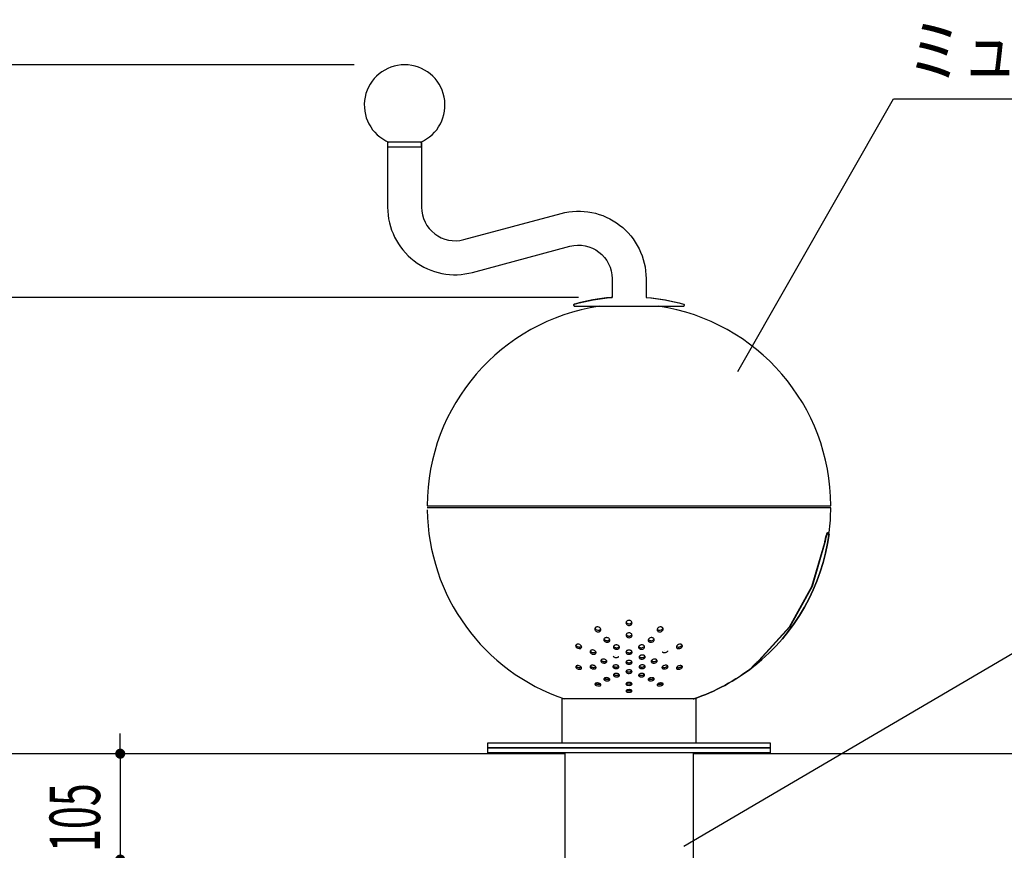
# Model space of a CAD drawing. Extents: x 0 to 10294, y 0 to 5940.
# Drawn here: x 1117 to 2093, y 1916 to 2740 of the extents above; entities that cross this region are included whole.
import ezdxf
from ezdxf.enums import TextEntityAlignment as Align

# ---------------------------------------------------------------- set-up
doc = ezdxf.new("R2010")
doc.units = 0
doc.header["$LTSCALE"] = 10
doc.layers.get('0').update_dxf_attribs({"linetype": 'CONTINUOUS'})
doc.layers.get('DEFPOINTS').update_dxf_attribs({"color": 252, "linetype": 'CONTINUOUS'})
for name, color, linetype in [('D-BGD', 7, 'CONTINUOUS'), ('D-BGD-DIM', 7, 'CONTINUOUS'), ('D-STR', 1, 'CONTINUOUS'), ('D-STR-DIM', 7, 'CONTINUOUS'), ('D-STR-HTXT', 7, 'CONTINUOUS')]:
    doc.layers.add(name, color=color, linetype=linetype)
doc.styles.add('STYLE_0', font='romans.shx', dxfattribs={"width": 0.6, "bigfont": 'bigfont.shx'})
doc.styles.add('STYLE_2_5', font='romans.shx', dxfattribs={"width": 0.8, "height": 2.5, "bigfont": 'bigfont.shx'})
doc.dimstyles.new('S-20', dxfattribs={"dimscale": 20, "dimtxt": 2.5, "dimasz": 0.5, "dimexe": 0, "dimexo": 2.5, "dimgap": 1, "dimtad": 1, "dimblk": 'DOT', "dimcen": 0, "dimclrd": 256, "dimclre": 256, "dimclrt": 256, "dimazin": 3, "dimtfac": 0.05, "dimtix": 1, "dimtmove": 0, "dimatfit": 3})
doc.dimstyles.new('S-20-_XXX_', dxfattribs={"dimscale": 20, "dimtxt": 2.5, "dimasz": 0.5, "dimexe": 0, "dimexo": 2.5, "dimgap": 0, "dimtad": 1, "dimrnd": 10, "dimblk": 'DOT', "dimcen": 0, "dimclrd": 256, "dimclre": 256, "dimclrt": 256, "dimazin": 3, "dimtfac": 0.05, "dimtix": 1, "dimtmove": 0, "dimatfit": 3})

# ---------------------------------------------------------------- blocks, each defined once
blk = doc.blocks.new('_DOT')
at = {"color": 0, "linetype": 'BYBLOCK'}
blk.add_line((-0.5, 0), (-1, 0), dxfattribs=at)
at = {"color": 0, "linetype": 'BYBLOCK', "const_width": 0.5}
blk.add_lwpolyline([(-0.25, 0, 1), (0.25, 0, 1)], format="xyb", close=True, dxfattribs=at)
blk = doc.blocks.new('*D10')
at = {"layer": 'D-BGD-DIM'}
for p, q in [((1216.32, 2022.19), (1216.32, 2032.19)), ((1216.32, 2012.19), (1216.32, 1907.19)), ((1370.81, 1907.19), (1216.32, 1907.19)), ((1216.32, 1897.19), (1216.32, 1887.19))]:
    blk.add_line(p, q, dxfattribs=at)
at = {"layer": 'DEFPOINTS', "color": 0}
for p in [(1657.31, 2012.19), (1216.32, 1907.19), (1420.81, 1907.19)]:
    blk.add_point(p, dxfattribs=at)
at = {"layer": 'D-BGD-DIM', "xscale": 10, "yscale": 10, "zscale": 10}
for p, rotation in [((1216.32, 2012.19), 270), ((1216.32, 1907.19), 90)]:
    blk.add_blockref('_DOT', p, dxfattribs=dict(at, rotation=rotation))
at = {"layer": 'D-BGD-DIM', "style": 'STYLE_0', "width": 0.6}
blk.add_text('105', height=50, rotation=90, dxfattribs=at).set_placement((1196.32, 1914.69))
blk = doc.blocks.new('*D14')
at = {"layer": 'D-STR-DIM'}
for p, q in [((1670.81, 2464.66), (996.85, 2464.66)), ((996.85, 2022.19), (996.85, 2454.66))]:
    blk.add_line(p, q, dxfattribs=at)
at = {"layer": 'DEFPOINTS', "color": 0}
for p in [(996.85, 2464.66), (1720.81, 2464.66), (1657.31, 2012.19)]:
    blk.add_point(p, dxfattribs=at)
at = {"layer": 'D-STR-DIM', "xscale": 10, "yscale": 10, "zscale": 10}
for p, rotation in [((996.85, 2464.66), 90), ((996.85, 2012.19), 270)]:
    blk.add_blockref('_DOT', p, dxfattribs=dict(at, rotation=rotation))
at = {"layer": 'D-STR-DIM', "style": 'STYLE_0', "width": 0.6}
blk.add_text('(450)', height=50, rotation=90, dxfattribs=at).set_placement((975.42, 2175.57))
blk = doc.blocks.new('*D15')
at = {"layer": 'D-STR-DIM'}
for p, q in [((1448.34, 2695.29), (886.85, 2695.29)), ((886.85, 2022.19), (886.85, 2685.29))]:
    blk.add_line(p, q, dxfattribs=at)
at = {"layer": 'DEFPOINTS', "color": 0}
for p in [(886.85, 2695.29), (1498.34, 2695.29), (1657.31, 2012.19)]:
    blk.add_point(p, dxfattribs=at)
at = {"layer": 'D-STR-DIM', "xscale": 10, "yscale": 10, "zscale": 10}
for p, rotation in [((886.85, 2695.29), 90), ((886.85, 2012.19), 270)]:
    blk.add_blockref('_DOT', p, dxfattribs=dict(at, rotation=rotation))
at = {"layer": 'D-STR-DIM', "style": 'STYLE_0', "width": 0.6}
blk.add_text('(680)', height=50, rotation=90, dxfattribs=at).set_placement((865.42, 2290.88))

msp = doc.modelspace()

# ---------------------------------------------------------------- linework, layer by layer
at = {"layer": 'D-BGD', "extrusion": (0, 1, -2.22045e-16)}
for p, q in [((1657.3145, 2012.1886), (613.3781, 2012.1886)), ((2827.1215, 2012.1886), (1784.3145, 2012.1886))]:
    msp.add_line(p, q, dxfattribs=at)
at = {"layer": 'D-STR'}
for p, q in [((1682.142, 2066.4886), (1682.0475, 2066.5415)), ((1695.8802, 2066.5415), (1695.941, 2066.4886)), ((1784.3606, 2066.4886), (1784.5158, 2066.5415)), ((1657.3145, 2012.9886), (1657.3145, 1327.1886)), ((1784.3145, 2012.9886), (1784.3145, 1327.1886))]:
    msp.add_line(p, q, dxfattribs=at)
for points in [[(1481.4887, 2619.0175), (1481.49, 2554.0094, 0.49313296), (1565.6421, 2489.4373), (1662.2347, 2515.3192, -0.49314543), (1703.9645, 2483.2987), (1703.9645, 2464.6568)], [(1515.1887, 2619.0182), (1515.19, 2554.0101, 0.49313296), (1556.9205, 2521.9891), (1653.5125, 2547.8709, -0.49314543), (1737.6645, 2483.2987), (1737.6645, 2464.6568)], [(1703.9645, 2464.6568), (1703.1294, 2464.5851, 0.04685195), (1666.7822, 2458.0002, 0.4156715), (1666.0875, 2456.7644), (1666.3591, 2455.8046)], [(1737.6645, 2464.6568), (1738.4997, 2464.5851, -0.04685195), (1774.8468, 2458.0002, -0.4156715), (1775.5416, 2456.7644), (1775.27, 2455.8046)], [(1914.858, 2221.658, -0.01386609), (1915.7054, 2225.9015, -0.01239281), (1916.3259, 2228.3306, -0.01592733), (1916.82, 2229.8902, -0.01563711), (1917.1071, 2230.6248, -0.0181849), (1917.2871, 2231.0051, -0.03623616), (1917.4942, 2231.3453, -0.05838148), (1917.6428, 2231.5102, -0.08086437), (1917.743, 2231.5718, -0.08913703), (1917.8039, 2231.5835), (1919.3237, 2231.5835)], [(1916.9942, 2230.354), (1917.1522, 2230.354), (1919.1354, 2230.0954), (1917.6174, 2230.0954, 0.12908388), (1917.5382, 2230.073, 0.07324539), (1917.4502, 2230.0056, 0.04182976), (1917.3541, 2229.8929, 0.02638375), (1917.2507, 2229.7347, 0.0224022), (1917.1028, 2229.4523, 0.01452018), (1916.9452, 2229.0897, 0.01435335), (1916.6974, 2228.4164, 0.01243453), (1916.361, 2227.3306, 0.01434638), (1915.7458, 2224.8803, 0.01237278), (1915.113, 2221.6585)], [(1720.8145, 2144.4404, 0.09633183), (1719.5114, 2144.1865, 0.07942036), (1718.6766, 2143.6775, 0.08757918), (1718.0956, 2142.9647, 0.12493804), (1717.8145, 2141.8857, 0.15386175), (1718.2342, 2140.5843, 0.0982897), (1719.0015, 2139.8525, 0.102334), (1720.228, 2139.3831, 0.13912612), (1722.1177, 2139.5866, 0.07941498), (1722.9526, 2140.0948, 0.08768785), (1723.5336, 2140.807, 0.13953454), (1723.8111, 2142.0047, 0.15355456), (1723.3162, 2143.294, 0.08568), (1722.6275, 2143.9202, 0.10242862), (1721.401, 2144.3903, 0.03111147), (1720.9594, 2144.4373)], [(1717.9629, 2142.6788, 0.14759115), (1718.8968, 2141.5063, 0.11301124), (1720.2316, 2140.9644, 0.04142371), (1720.8145, 2140.9149, 0.15413411), (1722.7323, 2141.5063, 0.11389522), (1723.5368, 2142.3985, 0.03351214), (1723.6661, 2142.6788)], [(1687.1202, 2136.5836, 0.11763711), (1687.9353, 2135.476, 0.14687507), (1689.9558, 2134.5902, 0.07580137), (1691.0305, 2134.6194, 0.08995061), (1691.9725, 2134.9746, 0.11826782), (1692.6835, 2135.6768, 0.03193568), (1692.7926, 2135.8849)], [(1720.8145, 2131.9555, 0.0783984), (1719.658, 2131.7725, 0.07541216), (1718.7874, 2131.333, 0.0868672), (1718.1666, 2130.6999, 0.13412926), (1717.818, 2129.6992, 0.16588316), (1718.1666, 2128.476, 0.09916961), (1718.8963, 2127.7686, 0.09686036), (1720.0868, 2127.2926, 0.12780279), (1721.971, 2127.4042, 0.07539395), (1722.8417, 2127.8433, 0.08691015), (1723.4625, 2128.476, 0.13420209), (1723.8111, 2129.4766, 0.16581065), (1723.4624, 2130.6999, 0.09912306), (1722.7327, 2131.4077, 0.09690204), (1721.5422, 2131.8842, 0.03845845), (1720.9581, 2131.9527)], [(1717.9818, 2130.3672, 0.10106368), (1718.5261, 2129.6151, 0.07669896), (1719.2595, 2129.121, 0.08612975), (1720.4168, 2128.7984, 0.02643416), (1720.8145, 2128.777, 0.08936538), (1722.111, 2129.0099, 0.08187144), (1722.9903, 2129.5156, 0.08525667), (1723.5377, 2130.1532, 0.02911045), (1723.6473, 2130.3672)], [(1751.6732, 2137.8755, 0.14504842), (1749.6647, 2137.0024, 0.08756491), (1748.9766, 2136.1764, 0.0938887), (1748.6919, 2135.3431, 0.23977796), (1749.2469, 2133.7139, 0.08305013), (1749.8603, 2133.2809, 0.08412064), (1750.7992, 2133.0063, 0.09985412), (1752.251, 2133.1239, 0.11774265), (1753.7843, 2133.9695, 0.07695429), (1754.3701, 2134.7049, 0.09391053), (1754.6546, 2135.5388, 0.23954103), (1754.0995, 2137.1694, 0.083156), (1753.4862, 2137.6026, 0.08427033), (1752.5473, 2137.8769, 0.05116371), (1751.8165, 2137.8902)], [(1748.8364, 2135.8849, 0.1242153), (1749.4571, 2135.1116, 0.07096449), (1750.0713, 2134.77, 0.0737589), (1750.936, 2134.5746, 0.05065263), (1751.6732, 2134.5902, 0.15449195), (1753.7748, 2135.5483, 0.08362628), (1754.3992, 2136.3482, 0.02604138), (1754.5088, 2136.5836)], [(1668.1036, 2119.9164, 0.03775035), (1668.3075, 2119.5858, 0.06083583), (1668.8618, 2118.9928, 0.08322095), (1670.1249, 2118.2539, 0.04161497), (1670.8841, 2118.0323, 0.06652715), (1671.959, 2117.9583, 0.07148726), (1672.7811, 2118.132, 0.1059375), (1673.464, 2118.5574, 0.05438289), (1673.6676, 2118.8075)], [(1695.9533, 2126.0076, 0.09250259), (1696.5043, 2125.245, 0.04596858), (1696.9496, 2124.8871, 0.07627216), (1697.9829, 2124.4074, 0.04897604), (1698.7726, 2124.2579, 0.0741624), (1699.8889, 2124.3253, 0.0830789), (1700.8092, 2124.6891, 0.10126121), (1701.4548, 2125.2881, 0.03783783), (1701.5929, 2125.5203)], [(1708.3145, 2120.0636, 0.07287888), (1707.1633, 2119.9524, 0.07410343), (1706.2913, 2119.5911, 0.09123468), (1705.667, 2119.0364, 0.14860734), (1705.3176, 2118.1256, 0.0827764), (1705.3728, 2117.6018, 0.09115976), (1705.674, 2116.9781, 0.08309947), (1706.2974, 2116.3688, 0.08839066), (1707.4481, 2115.8403, 0.11668113), (1709.3253, 2115.7842, 0.07333655), (1710.2283, 2116.1144, 0.08914718), (1710.8882, 2116.6416, 0.14761265), (1711.3013, 2117.5392, 0.08453451), (1711.2814, 2118.0604, 0.10736428), (1710.955, 2118.7905, 0.08307167), (1710.3316, 2119.3998, 0.08836711), (1709.1809, 2119.9285, 0.04366589), (1708.4571, 2120.0542)], [(1705.5093, 2118.7922, 0.08641288), (1705.9932, 2118.1605, 0.04745638), (1706.4215, 2117.8291, 0.07511062), (1707.4248, 2117.389, 0.05372202), (1708.3145, 2117.2473, 0.08212418), (1709.5791, 2117.3891, 0.06995401), (1710.374, 2117.7423, 0.09120926), (1710.9795, 2118.2977, 0.03656431), (1711.1204, 2118.52)], [(1733.3145, 2120.0636, 0.08021842), (1732.0291, 2119.7912, 0.0693747), (1731.1945, 2119.3238, 0.07154517), (1730.674, 2118.7905, 0.10645402), (1730.3476, 2118.0604, 0.15255277), (1730.4397, 2117.1239, 0.08101285), (1730.7408, 2116.6416, 0.09001528), (1731.4008, 2116.1144, 0.0739308), (1732.3037, 2115.7842, 0.14401715), (1734.6, 2115.9776, 0.06939658), (1735.4345, 2116.4448, 0.07156884), (1735.9551, 2116.9781, 0.10646212), (1736.2814, 2117.7083, 0.15251305), (1736.1893, 2118.6449, 0.08100158), (1735.8882, 2119.1274, 0.09003177), (1735.2283, 2119.6547, 0.0739622), (1734.3253, 2119.9849, 0.05506129), (1733.4571, 2120.0679)], [(1730.5087, 2118.52, 0.08991851), (1730.9577, 2117.9649, 0.06572305), (1731.5109, 2117.5984, 0.07973613), (1732.5372, 2117.2844, 0.04784463), (1733.3145, 2117.2473, 0.1072919), (1734.9326, 2117.6713, 0.10404635), (1735.8654, 2118.4059, 0.0532598), (1736.1197, 2118.7922)], [(1742.8565, 2127.268, 0.12189539), (1741.0663, 2126.662, 0.0883074), (1740.2948, 2125.9514, 0.06817091), (1739.9902, 2125.4109, 0.07363378), (1739.8612, 2124.8522, 0.19702088), (1740.2768, 2123.5984, 0.09448604), (1740.9376, 2123.0652, 0.07866371), (1741.8434, 2122.7487, 0.17832681), (1744.527, 2123.2321, 0.09796861), (1745.4182, 2124.0172, 0.06819274), (1745.7228, 2124.5579, 0.0736118), (1745.8518, 2125.1168, 0.19691856), (1745.4361, 2126.3711, 0.09453329), (1744.7753, 2126.9045, 0.07873594), (1743.8696, 2127.221, 0.05826139), (1742.9992, 2127.2775)], [(1740.0362, 2125.5203, 0.0994253), (1740.5159, 2124.9118, 0.06949646), (1741.0821, 2124.5476, 0.08129188), (1742.0716, 2124.27, 0.05070784), (1742.8565, 2124.2579, 0.11046335), (1744.4924, 2124.7703, 0.10766543), (1745.4547, 2125.6277, 0.04733267), (1745.6757, 2126.0076)], [(1770.745, 2120.689, 0.11358129), (1768.8597, 2119.8436, 0.06831543), (1768.1967, 2119.1812, 0.03571752), (1767.9887, 2118.8593, 0.07107035), (1767.782, 2118.3099, 0.04859352), (1767.7451, 2117.9935, 0.20971716), (1768.1746, 2116.966, 0.07629485), (1768.6278, 2116.6456, 0.0390061), (1768.9591, 2116.5101, 0.06589305), (1769.7465, 2116.3693, 0.08502684), (1771.1703, 2116.552, 0.09960687), (1772.74, 2117.3787, 0.07004781), (1773.369, 2118.0604, 0.06698547), (1773.6471, 2118.6077, 0.06152586), (1773.7398, 2119.0402, 0.22892482), (1773.3153, 2120.1711, 0.07639723), (1772.8623, 2120.491, 0.03903629), (1772.531, 2120.6262, 0.065872), (1771.7438, 2120.7662, 0.0537171), (1770.8854, 2120.7144)], [(1767.9614, 2118.8075, 0.09140041), (1768.3544, 2118.3958, 0.07012567), (1768.8479, 2118.132, 0.07188238), (1769.6701, 2117.9583, 0.02892762), (1770.0992, 2117.9535, 0.03823537), (1770.745, 2118.0323, 0.09196751), (1772.3274, 2118.6694, 0.04647261), (1772.9207, 2119.1299, 0.07491515), (1773.4803, 2119.8326, 0.01023619), (1773.5255, 2119.9164)], [(1682.3734, 2114.1005, 0.04837306), (1682.6364, 2113.7192, 0.05552577), (1683.1292, 2113.2499, 0.07298655), (1684.1762, 2112.6757, 0.0539474), (1685.1499, 2112.4269, 0.06862366), (1686.2798, 2112.4204, 0.06835354), (1687.0893, 2112.6447, 0.09991194), (1687.7542, 2113.1024, 0.04537141), (1687.9286, 2113.3238)], [(1705.0511, 2108.9255, 0.07870587), (1705.5089, 2108.3902, 0.04139741), (1705.886, 2108.1143, 0.06290839), (1706.7447, 2107.7286, 0.06141836), (1707.8241, 2107.5392, 0.05595934), (1708.7975, 2107.5993, 0.05862575), (1709.5899, 2107.837, 0.09700885), (1710.3661, 2108.3573, 0.05190777), (1710.598, 2108.6473)], [(1720.8145, 2114.9404, 0.06944299), (1719.6651, 2114.7801, 0.06960595), (1718.7949, 2114.3928, 0.08626551), (1718.1708, 2113.8317, 0.11335158), (1717.8463, 2113.1408, 0.12285929), (1717.8711, 2112.4357, 0.09708658), (1718.1708, 2111.8466, 0.08736074), (1718.7949, 2111.2855, 0.0796345), (1719.8052, 2110.8605, 0.13045766), (1721.9639, 2110.8983, 0.06960182), (1722.8341, 2111.2855, 0.08627083), (1723.4582, 2111.8466, 0.11336229), (1723.7827, 2112.5374, 0.12285869), (1723.7579, 2113.2425, 0.09707723), (1723.4582, 2113.8317, 0.0873549), (1722.8341, 2114.3928, 0.07963968), (1721.8238, 2114.8178, 0.05232541), (1720.957, 2114.9379)], [(1718.0221, 2113.6071, 0.08047192), (1718.4404, 2113.0909, 0.06599392), (1719.0261, 2112.688, 0.06001115), (1719.8262, 2112.3904, 0.0588722), (1720.8145, 2112.2728, 0.08101566), (1722.1193, 2112.4823, 0.06552965), (1722.8974, 2112.8623, 0.08071198), (1723.4637, 2113.3895, 0.03462193), (1723.607, 2113.6071)], [(1733.8049, 2110.033, 0.06550403), (1732.658, 2109.8227, 0.06502604), (1731.7885, 2109.4092, 0.06905544), (1731.2378, 2108.9318, 0.04217387), (1731.0346, 2108.6533, 0.08115476), (1730.8373, 2108.1622, 0.14683132), (1730.8931, 2107.39, 0.08607032), (1731.1611, 2106.9347, 0.06767256), (1731.5849, 2106.5525, 0.04569949), (1732.011, 2106.3145, 0.06868197), (1732.9394, 2106.0462, 0.1243435), (1735.0887, 2106.2614, 0.05638558), (1735.8213, 2106.6271, 0.06906047), (1736.372, 2107.1046, 0.0421736), (1736.5752, 2107.3832, 0.08114854), (1736.7725, 2107.8743, 0.14682032), (1736.7167, 2108.6465, 0.08607416), (1736.4487, 2109.1019, 0.06768006), (1736.0249, 2109.4841, 0.04570509), (1735.5988, 2109.7221, 0.06868635), (1734.6704, 2109.9902, 0.04160042), (1733.9471, 2110.0377)], [(1731.0311, 2108.6473, 0.08282642), (1731.4545, 2108.1844, 0.05858673), (1731.9512, 2107.8772, 0.06617287), (1732.8315, 2107.5993, 0.05617165), (1733.8049, 2107.5392, 0.06126928), (1734.8843, 2107.7286, 0.05550702), (1735.6583, 2108.0637, 0.0961857), (1736.4313, 2108.7139, 0.03230928), (1736.5779, 2108.9255)], [(1753.7004, 2113.3238, 0.085628), (1754.0916, 2112.9074, 0.0654036), (1754.5819, 2112.6265, 0.07573587), (1755.5075, 2112.402, 0.05824951), (1756.4791, 2112.4269, 0.06677727), (1757.6629, 2112.7608, 0.0528435), (1758.4182, 2113.1892, 0.08543582), (1759.1355, 2113.9066, 0.02533942), (1759.2556, 2114.1005)], [(1670.8841, 2099.4462, 0.04874861), (1669.8914, 2099.5449, 0.05398286), (1669.1136, 2099.4622, 0.03209829), (1668.7859, 2099.3672, 0.06877659), (1668.3359, 2099.1315, 0.3180051), (1667.9128, 2098.0645, 0.0522564), (1668.0078, 2097.7902, 0.04605916), (1668.1699, 2097.5112, 0.05625541), (1668.5717, 2097.0653, 0.04433995), (1669.0976, 2096.6724, 0.06513216), (1670.3134, 2096.1213, 0.06832065), (1671.7359, 2095.8786, 0.05265011), (1672.5344, 2095.9354, 0.04232448), (1672.9819, 2096.055, 0.06884063), (1673.4321, 2096.2913, 0.3175834), (1673.8553, 2097.3598, 0.05227533), (1673.7604, 2097.6342, 0.04611024), (1673.5982, 2097.9132, 0.05634722), (1673.1963, 2098.3588, 0.04440441), (1672.6704, 2098.7512, 0.06513332), (1671.4543, 2099.3012, 0.01929363), (1671.0245, 2099.4164)], [(1668.2201, 2099.0376, 0.03848799), (1668.5007, 2098.7262, 0.03846667), (1668.9144, 2098.3881, 0.05688554), (1669.8918, 2097.8634, 0.04524721), (1670.8841, 2097.5665, 0.04407677), (1671.7883, 2097.466, 0.04312308), (1672.4509, 2097.5081, 0.0352083), (1672.8636, 2097.601, 0.08229678), (1673.4226, 2097.8685, 0.02991554), (1673.5537, 2097.9746)], [(1682.4508, 2099.1928, 0.0432836), (1682.7259, 2098.8813, 0.04262542), (1683.1388, 2098.5488, 0.04103825), (1683.7398, 2098.2124, 0.03848099), (1684.4341, 2097.9564, 0.03434796), (1685.1499, 2097.8035, 0.04716856), (1686.0755, 2097.7609, 0.04523935), (1686.7503, 2097.8552, 0.03638513), (1687.1665, 2097.9853, 0.08785062), (1687.7517, 2098.3382, 0.02403795), (1687.8524, 2098.4376)], [(1693.0665, 2105.0066, 0.04891581), (1693.3339, 2104.6705, 0.05541266), (1693.8254, 2104.2628, 0.04574667), (1694.4533, 2103.9266, 0.04302814), (1695.1778, 2103.6902, 0.03331867), (1695.8145, 2103.5837, 0.05265887), (1696.7702, 2103.5911, 0.0495028), (1697.4624, 2103.7406, 0.0841686), (1698.202, 2104.1124, 0.07289646), (1698.5644, 2104.4732)], [(1707.8241, 2100.2183, 0.06157377), (1706.6772, 2100.1356, 0.05562859), (1705.917, 2099.893, 0.07171991), (1705.337, 2099.5296, 0.0440856), (1705.115, 2099.3026, 0.11002459), (1704.8565, 2098.7915, 0.12053451), (1704.8556, 2098.2616, 0.087507), (1705.0517, 2097.8112, 0.04457778), (1705.2545, 2097.555, 0.05799824), (1705.7023, 2097.1802, 0.04708143), (1706.276, 2096.8765, 0.0582733), (1707.2477, 2096.5981, 0.0833169), (1708.8312, 2096.5912, 0.06406186), (1709.7312, 2096.8597, 0.07172796), (1710.3113, 2097.2232, 0.04408656), (1710.5333, 2097.4502, 0.11001761), (1710.7917, 2097.9613, 0.12052387), (1710.7927, 2098.4914, 0.08750745), (1710.5966, 2098.9417, 0.04458169), (1710.3938, 2099.1979, 0.0580057), (1709.9459, 2099.5727, 0.04708728), (1709.3723, 2099.8764, 0.05827608), (1708.4006, 2100.1547, 0.02197011), (1707.9664, 2100.2091)], [(1705.0983, 2099.2817, 0.04004848), (1705.3081, 2099.0381, 0.05714487), (1705.7802, 2098.6686, 0.03383808), (1706.1988, 2098.4482, 0.0493992), (1706.9865, 2098.1878, 0.04281228), (1707.8241, 2098.072, 0.04944916), (1708.7671, 2098.1179, 0.05272291), (1709.5406, 2098.3172, 0.03726447), (1709.9441, 2098.5035, 0.08141737), (1710.4787, 2098.9219, 0.01744495), (1710.5511, 2099.0082)], [(1733.8049, 2100.2183, 0.06017662), (1732.657, 2100.0209, 0.06119301), (1731.7863, 2099.6382, 0.06787377), (1731.2352, 2099.1979, 0.04309191), (1731.0324, 2098.9417, 0.08614792), (1730.8364, 2098.4914, 0.16046911), (1730.8946, 2097.7859, 0.08974229), (1731.1637, 2097.3717, 0.06700136), (1731.5873, 2097.0253, 0.03412146), (1731.8978, 2096.8597, 0.06484856), (1732.7978, 2096.5912, 0.12158235), (1735.0898, 2096.7762, 0.0532486), (1735.8235, 2097.1147, 0.06786476), (1736.3746, 2097.555, 0.04308781), (1736.5774, 2097.8112, 0.08614657), (1736.7734, 2098.2616, 0.16048453), (1736.7152, 2098.9669, 0.08974632), (1736.4461, 2099.3811, 0.06699769), (1736.0225, 2099.7274, 0.03411688), (1735.712, 2099.893, 0.06483695), (1734.812, 2100.1616, 0.04662491), (1733.9471, 2100.2233)], [(1731.078, 2099.0082, 0.0724414), (1731.4759, 2098.6357, 0.04276333), (1731.837, 2098.4244, 0.03553751), (1732.2695, 2098.2544, 0.0392718), (1732.862, 2098.1179, 0.04962535), (1733.8049, 2098.072, 0.05414519), (1734.849, 2098.2398, 0.05004528), (1735.6063, 2098.5322, 0.03568283), (1735.9951, 2098.7654, 0.08148303), (1736.5308, 2099.2817)], [(1743.0647, 2104.4732, 0.07437592), (1743.4271, 2104.1124, 0.05145152), (1743.8233, 2103.8758, 0.03878733), (1744.2593, 2103.712, 0.04241385), (1744.8589, 2103.5911, 0.05296583), (1745.8145, 2103.5837, 0.06248812), (1746.9756, 2103.8472, 0.05117328), (1747.7223, 2104.2104, 0.05373347), (1748.2322, 2104.6071, 0.05609498), (1748.5625, 2105.0066)], [(1756.4791, 2099.8274, 0.06384924), (1755.1988, 2099.478, 0.04871077), (1754.4635, 2099.0824, 0.06204572), (1753.9094, 2098.602, 0.03992547), (1753.7055, 2098.3326, 0.06561998), (1753.534, 2097.9643, 0.05549173), (1753.4821, 2097.6955, 0.20765381), (1753.7772, 2096.8803, 0.0493585), (1754.0012, 2096.6804, 0.06531668), (1754.4729, 2096.4228, 0.05000936), (1755.0711, 2096.256, 0.04351394), (1755.7632, 2096.1944, 0.10752754), (1757.8931, 2096.6507, 0.05008832), (1758.5986, 2097.0611, 0.0520561), (1759.0489, 2097.4683, 0.03989644), (1759.2528, 2097.7378, 0.06559482), (1759.4243, 2098.1061, 0.05549379), (1759.4762, 2098.3748, 0.20778791), (1759.1811, 2099.1894, 0.04936669), (1758.9572, 2099.3891, 0.06528762), (1758.4855, 2099.6464, 0.04995922), (1757.8874, 2099.8131, 0.04345721), (1757.1952, 2099.8747, 0.02928292), (1756.6204, 2099.8449)], [(1753.7766, 2098.4376, 0.07192898), (1754.1465, 2098.1411, 0.04091685), (1754.4625, 2097.9853, 0.02990442), (1754.7902, 2097.8775, 0.04630054), (1755.4524, 2097.7674, 0.05356577), (1756.4791, 2097.8035, 0.05496397), (1757.5995, 2098.0907, 0.0509564), (1758.4123, 2098.4974, 0.04889753), (1758.9031, 2098.8813, 0.04141786), (1759.1783, 2099.1928)], [(1770.745, 2099.4462, 0.07433036), (1769.2057, 2098.8954, 0.03913726), (1768.6274, 2098.5213, 0.04904274), (1768.1744, 2098.0963, 0.03818019), (1767.9693, 2097.8204, 0.06449276), (1767.798, 2097.4501, 0.29560648), (1768.0519, 2096.4135, 0.05179751), (1768.278, 2096.2358, 0.05417137), (1768.6471, 2096.055, 0.03330691), (1768.9749, 2095.9597, 0.04605502), (1769.6148, 2095.8796, 0.07703161), (1771.1716, 2096.0786, 0.07131121), (1772.5314, 2096.6724, 0.06348832), (1773.2347, 2097.2384, 0.03505302), (1773.4591, 2097.5112, 0.06189196), (1773.6604, 2097.8827, 0.0533787), (1773.7331, 2098.153, 0.24868057), (1773.4382, 2099.0095, 0.05180935), (1773.2121, 2099.1868, 0.05411517), (1772.8432, 2099.3672, 0.03324641), (1772.5155, 2099.4622, 0.04593677), (1771.8758, 2099.5422, 0.05141761), (1770.8852, 2099.4719)], [(1768.0754, 2097.9746, 0.07202827), (1768.4502, 2097.724, 0.03185317), (1768.6909, 2097.6251, 0.02343991), (1768.9229, 2097.5582, 0.03368659), (1769.3592, 2097.485, 0.03061892), (1769.8408, 2097.466, 0.04446711), (1770.745, 2097.5665, 0.05502732), (1771.9309, 2097.9458, 0.04653967), (1772.7146, 2098.3881, 0.05253368), (1773.2486, 2098.8483, 0.02315563), (1773.4089, 2099.0376)], [(1843.5551, 2098.8567), (1843.9468, 2098.3552), (1843.3544, 2098.3552, -0.11463086), (1843.3165, 2098.3625, -0.27581127), (1843.2914, 2098.4008, -0.08840946), (1843.2958, 2098.4444, -0.04443479), (1843.317, 2098.5023, -0.0359569), (1843.3805, 2098.6159, -0.02245199), (1843.5238, 2098.8167, -0.01250835), (1843.7329, 2099.0718, -0.01152065), (1844.1647, 2099.5502, -0.0071194), (1844.732, 2100.1367, -0.00616867), (1845.6777, 2101.0646, -0.00652662), (1847.4321, 2102.7013, -0.00510542), (1849.4602, 2104.5118)], [(1849.7174, 2104.5164, 0.00675221), (1847.4633, 2102.4906, 0.00696734), (1846.079, 2101.1757, 0.01299691), (1845.0808, 2100.1527, 0.01270621), (1844.7536, 2099.7782, 0.01639808), (1844.6035, 2099.5841, 0.04317504), (1844.4958, 2099.4082, 0.0444335), (1844.4777, 2099.3589, 0.0884054), (1844.474, 2099.3219, 0.36747624), (1844.5097, 2099.2847, 0.06223143), (1844.5276, 2099.2831), (1845.1254, 2099.2831)], [(1708.3145, 2091.7285, 0.05625284), (1707.1659, 2091.6561, 0.05154552), (1706.4064, 2091.4371, 0.05526147), (1705.9128, 2091.1713, 0.05732267), (1705.6062, 2090.9029, 0.09542433), (1705.3728, 2090.5196, 0.15374966), (1705.345, 2089.9584, 0.07485451), (1705.4857, 2089.6291, 0.04961823), (1705.667, 2089.3903, 0.04908037), (1705.9955, 2089.0991, 0.04063673), (1706.4008, 2088.8518, 0.05699333), (1707.3037, 2088.5204, 0.09678314), (1709.3232, 2088.4224, 0.05057308), (1710.1078, 2088.6199, 0.05219864), (1710.6264, 2088.8705, 0.05338067), (1710.955, 2089.1276, 0.05185894), (1711.1377, 2089.3473, 0.10035603), (1711.2995, 2089.7419, 0.10991041), (1711.284, 2090.1433, 0.07483799), (1711.1433, 2090.4727, 0.04961626), (1710.962, 2090.7116, 0.04908947), (1710.6335, 2091.0029, 0.04065357), (1710.2283, 2091.2503, 0.05702547), (1709.3254, 2091.5816, 0.04164945), (1708.4571, 2091.7197)], [(1705.6525, 2090.9528, 0.04406619), (1705.9291, 2090.6966, 0.04335721), (1706.3376, 2090.4322, 0.04083083), (1706.93, 2090.1773, 0.03732938), (1707.6117, 2090.0018, 0.03258311), (1708.3145, 2089.9205, 0.04832587), (1709.3198, 2089.9683, 0.04680678), (1710.0552, 2090.1467, 0.03377249), (1710.4389, 2090.309, 0.0407005), (1710.7622, 2090.5081, 0.03897476), (1710.9779, 2090.6945)], [(1718.1174, 2094.3242, 0.04047963), (1718.3302, 2094.1098, 0.04918723), (1718.7262, 2093.8331, 0.03429101), (1719.1272, 2093.6427, 0.04822922), (1719.8896, 2093.4241, 0.04592187), (1720.8145, 2093.3385, 0.0513246), (1721.8405, 2093.4443, 0.04864354), (1722.5877, 2093.6781, 0.03494158), (1722.9741, 2093.8748, 0.07648504), (1723.4877, 2094.2963, 0.00539749), (1723.5116, 2094.3242)], [(1733.3145, 2091.7285, 0.05522312), (1732.1633, 2091.5446, 0.04891068), (1731.4008, 2091.2503, 0.06357515), (1730.8205, 2090.8621, 0.04031315), (1730.5996, 2090.6335, 0.07015687), (1730.4009, 2090.3083, 0.08019033), (1730.3176, 2089.9806, 0.10904188), (1730.3728, 2089.582, 0.09715539), (1730.6063, 2089.1986, 0.0454345), (1730.8278, 2088.9931, 0.05897769), (1731.2974, 2088.7118, 0.0454496), (1731.8958, 2088.5045, 0.0402745), (1732.5921, 2088.3882, 0.08967172), (1734.4658, 2088.5574, 0.04888333), (1735.2283, 2088.8518, 0.06355224), (1735.8086, 2089.2398, 0.04030866), (1736.0295, 2089.4684, 0.07016549), (1736.2281, 2089.7934, 0.08021236), (1736.3114, 2090.1211, 0.10906552), (1736.2562, 2090.5196, 0.0971469), (1736.0228, 2090.9029, 0.04542174), (1735.8013, 2091.1083, 0.0589558), (1735.3317, 2091.3898, 0.04543699), (1734.7333, 2091.5971, 0.04027216), (1734.0369, 2091.7136, 0.02757963), (1733.4571, 2091.7334)], [(1730.6511, 2090.6945, 0.03989999), (1730.8668, 2090.5081, 0.04126868), (1731.1901, 2090.309, 0.02790108), (1731.4915, 2090.1766, 0.04188554), (1732.1148, 2090.0016, 0.03658139), (1732.8116, 2089.92, 0.02361169), (1733.3145, 2089.9205, 0.05226679), (1734.4144, 2090.0908, 0.04469809), (1735.1345, 2090.3532, 0.03267077), (1735.5053, 2090.5581, 0.04716679), (1735.874, 2090.8471, 0.01878846), (1735.9765, 2090.9528)], [(1784.3606, 2066.4886), (1784.5158, 2066.5415), (1785.0145, 2066.5415, 0.0420798), (1815.8218, 2079.9641, 0.0420798), (1843.9468, 2098.3552, -6.48748132)], [(1689.9558, 2082.2611, 0.04105121), (1688.9482, 2082.3014, 0.04443166), (1688.169, 2082.199, 0.02667062), (1687.8449, 2082.1071, 0.04582049), (1687.4807, 2081.9441, 0.04473901), (1687.2589, 2081.7911, 0.06066175), (1687.095, 2081.616, 0.23456482), (1686.9812, 2081.0205, 0.06249168), (1687.0706, 2080.8032, 0.05243534), (1687.226, 2080.5832, 0.03957346), (1687.4446, 2080.369, 0.04838069), (1687.9167, 2080.0455, 0.03654716), (1688.5219, 2079.7654, 0.0991373), (1690.963, 2079.3749, 0.04448834), (1691.7422, 2079.4766, 0.02671929), (1692.0663, 2079.5682, 0.04591308), (1692.4306, 2079.7311, 0.04480631), (1692.6524, 2079.8842, 0.06071322), (1692.8164, 2080.0595, 0.23427432), (1692.9304, 2080.6561, 0.06244429), (1692.841, 2080.8739, 0.05246273), (1692.6855, 2081.0943, 0.03959194), (1692.4669, 2081.3088, 0.0485107), (1691.9948, 2081.6326, 0.03664843), (1691.3894, 2081.9127, 0.04393949), (1690.3906, 2082.1926, 0.01129352), (1690.099, 2082.2419)], [(1687.4724, 2081.94, 0.04024617), (1687.8791, 2081.6622, 0.03220935), (1688.3836, 2081.4159, 0.0363912), (1689.1503, 2081.1625, 0.031029), (1689.9558, 2081.0101, 0.04051063), (1690.9542, 2080.9669, 0.03681026), (1691.6207, 2081.0419, 0.02651631), (1691.9782, 2081.1293, 0.04053983), (1692.3387, 2081.2706, 0.01547834), (1692.4456, 2081.3274)], [(1698.7726, 2087.5561, 0.04549929), (1697.7648, 2087.551, 0.0484058), (1696.9823, 2087.3983, 0.04018111), (1696.559, 2087.2344, 0.0504068), (1696.2109, 2087.0206, 0.0490265), (1696.0076, 2086.8304, 0.2056083), (1695.7751, 2086.1776, 0.06491212), (1695.8248, 2085.9459, 0.05664597), (1695.9394, 2085.7092, 0.04900911), (1696.1194, 2085.477, 0.0471118), (1696.4475, 2085.1888, 0.03830617), (1696.8537, 2084.9387, 0.05306412), (1697.7594, 2084.5891, 0.09037102), (1699.7803, 2084.4139, 0.04843676), (1700.5627, 2084.5663, 0.04021745), (1700.986, 2084.7301, 0.05045038), (1701.3342, 2084.9438, 0.04905453), (1701.5375, 2085.1341, 0.20552369), (1701.7701, 2085.7874, 0.06486996), (1701.7203, 2086.0193, 0.05662463), (1701.6058, 2086.2562, 0.04901396), (1701.4258, 2086.4886, 0.04714191), (1701.0976, 2086.7769, 0.03834932), (1700.6915, 2087.0271, 0.05313608), (1699.7857, 2087.3767, 0.03873931), (1698.9154, 2087.542)], [(1696.1699, 2086.9885, 0.03794658), (1696.4503, 2086.7515, 0.03242023), (1696.7826, 2086.5415, 0.03673186), (1697.3487, 2086.2855, 0.03367148), (1698.0004, 2086.0937, 0.03328071), (1698.7726, 2085.9732, 0.04372502), (1699.7442, 2085.9734, 0.04300135), (1700.46, 2086.0987, 0.03090447), (1700.8392, 2086.2252, 0.04675173), (1701.2176, 2086.4211, 0.0271002), (1701.3784, 2086.5384)], [(1720.8145, 2082.869, 0.05008888), (1719.658, 2082.7538, 0.04586002), (1718.8963, 2082.5241, 0.05013481), (1718.4036, 2082.2648, 0.03818237), (1718.1666, 2082.0786, 0.05060923), (1717.9864, 2081.8755, 0.06010105), (1717.8703, 2081.6627, 0.19661126), (1717.8704, 2081.0947, 0.07961513), (1718.0395, 2080.8129, 0.04800979), (1718.2399, 2080.6149, 0.04642698), (1718.587, 2080.3813, 0.02932924), (1718.8963, 2080.234, 0.05334824), (1719.7987, 2079.9777, 0.09304438), (1721.971, 2080.0048, 0.04581974), (1722.7327, 2080.234, 0.05012581), (1723.2254, 2080.493, 0.03819326), (1723.4624, 2080.6791, 0.05063401), (1723.6426, 2080.882, 0.06013467), (1723.7587, 2081.0947, 0.19661126), (1723.7587, 2081.6627, 0.07957027), (1723.5896, 2081.9447, 0.04798841), (1723.3892, 2082.1428, 0.0464198), (1723.0421, 2082.3766, 0.02933695), (1722.7328, 2082.5241, 0.05339726), (1721.8303, 2082.7808, 0.03792618), (1720.9581, 2082.8672)], [(1718.2603, 2082.1602, 0.03738377), (1718.5405, 2081.9709, 0.03202018), (1718.8684, 2081.8094, 0.03576868), (1719.4241, 2081.6238, 0.03224237), (1720.0603, 2081.5026, 0.03142593), (1720.8145, 2081.4546, 0.04384472), (1721.8482, 2081.5455, 0.04332756), (1722.6127, 2081.7511, 0.02871714), (1722.9634, 2081.903, 0.042097), (1723.3169, 2082.1203, 0.00781409), (1723.3687, 2082.1602)], [(1742.8565, 2087.5561, 0.05140434), (1741.7025, 2087.336, 0.04558839), (1740.9376, 2087.0271, 0.04847567), (1740.4414, 2086.708, 0.03601141), (1740.2033, 2086.4886, 0.04701742), (1740.0233, 2086.2562, 0.055152), (1739.9087, 2086.0193, 0.21182005), (1739.9502, 2085.3438, 0.08024957), (1740.1528, 2085.0682, 0.04662681), (1740.3746, 2084.8858, 0.05880841), (1740.8431, 2084.6429, 0.04402823), (1741.4397, 2084.474, 0.03824408), (1742.1345, 2084.3937, 0.09027841), (1744.1483, 2084.674, 0.04672063), (1744.885, 2084.9982, 0.05057716), (1745.3566, 2085.3289, 0.03902329), (1745.5767, 2085.5533, 0.0506129), (1745.7351, 2085.7881, 0.05763533), (1745.8279, 2086.0241, 0.16479144), (1745.7956, 2086.5482, 0.08304343), (1745.6215, 2086.8304, 0.05114668), (1745.4182, 2087.0206, 0.0504068), (1745.0701, 2087.2344, 0.03180928), (1744.7612, 2087.3613, 0.04225983), (1744.1404, 2087.5148, 0.03656001), (1743.4337, 2087.5758, 0.01919882), (1742.9991, 2087.5665)], [(1740.2506, 2086.5384, 0.03651531), (1740.4697, 2086.3847, 0.03860915), (1740.7898, 2086.2252, 0.0315886), (1741.169, 2086.0987, 0.03803415), (1741.7899, 2085.9829, 0.04877849), (1742.8565, 2085.9732, 0.04647335), (1743.9151, 2086.1664, 0.04465875), (1744.6963, 2086.4635, 0.02956135), (1745.0518, 2086.6641, 0.04256984), (1745.4079, 2086.9393, 0.00796322), (1745.4592, 2086.9885)], [(1751.6732, 2082.2611, 0.0462908), (1750.5132, 2082.0087, 0.04145114), (1749.7442, 2081.6919, 0.04509361), (1749.2468, 2081.3776, 0.03452408), (1749.0098, 2081.1667, 0.04664523), (1748.8324, 2080.9474, 0.05680988), (1748.7212, 2080.7278, 0.23510893), (1748.7719, 2080.1218, 0.06623577), (1748.915, 2079.9404, 0.05210012), (1749.1188, 2079.7794, 0.0389853), (1749.3724, 2079.6433, 0.03203781), (1749.6648, 2079.5351, 0.04094366), (1750.2584, 2079.4105, 0.03482947), (1750.9511, 2079.3694, 0.08112188), (1752.972, 2079.7159, 0.03451381), (1753.6023, 2079.9862, 0.0449792), (1754.0996, 2080.3002, 0.03447241), (1754.3367, 2080.5108, 0.04661801), (1754.514, 2080.7297, 0.05684067), (1754.6253, 2080.9489, 0.23544371), (1754.5747, 2081.5538, 0.06625057), (1754.4316, 2081.735, 0.05200349), (1754.2278, 2081.8959, 0.03891122), (1753.9744, 2082.032, 0.03199069), (1753.682, 2082.1403, 0.04087252), (1753.0882, 2082.2654, 0.03479546), (1752.3956, 2082.3071, 0.02344582), (1751.8162, 2082.2769)], [(1749.1835, 2081.3274, 0.03684975), (1749.4635, 2081.1943, 0.0252675), (1749.7179, 2081.1097, 0.02609958), (1750.086, 2081.0279, 0.03215343), (1750.6748, 2080.9669, 0.04081022), (1751.6732, 2081.0101, 0.04581792), (1752.8311, 2081.2637, 0.03751316), (1753.5465, 2081.5531, 0.04312382), (1754.0489, 2081.8567, 0.0122308), (1754.1566, 2081.94)], [(1718.4399, 2075.1896, 0.03709616), (1718.8369, 2075.0074, 0.02929223), (1719.3235, 2074.8578, 0.0331098), (1720.0509, 2074.7292, 0.02776648), (1720.8145, 2074.6863, 0.03758242), (1721.8294, 2074.7627, 0.0382976), (1722.5944, 2074.9391, 0.02822956), (1722.9711, 2075.0809, 0.02112357), (1723.1891, 2075.1896)]]:
    msp.add_lwpolyline(points, format="xyb", dxfattribs=at)
for points in [[(1481.49, 2614.0145), (1515.19, 2614.0145), (1515.19, 2618.4597), (1481.49, 2618.4597)], [(1720.8145, 2104.6941), (1720.2292, 2104.657), (1719.6665, 2104.5473), (1719.1478, 2104.3691), (1718.6932, 2104.1293), (1718.3201, 2103.8371), (1718.0429, 2103.5037), (1717.8722, 2103.1419), (1717.8145, 2102.7657), (1717.8722, 2102.3895), (1718.0429, 2102.0278), (1718.3201, 2101.6944), (1718.6932, 2101.4022), (1719.1478, 2101.1623), (1719.6665, 2100.9841), (1720.2292, 2100.8744), (1720.8145, 2100.8374), (1721.3998, 2100.8744), (1721.9626, 2100.9841), (1722.4812, 2101.1623), (1722.9358, 2101.4022), (1723.3089, 2101.6944), (1723.5862, 2102.0278), (1723.7569, 2102.3895), (1723.8145, 2102.7657), (1723.7569, 2103.1419), (1723.5862, 2103.5037), (1723.3089, 2103.8371), (1722.9358, 2104.1293), (1722.4812, 2104.3691), (1721.9626, 2104.5473), (1721.3998, 2104.657)], [(1580.8145, 2022.9886), (1860.8145, 2022.9886), (1860.8145, 2017.9886), (1580.8145, 2017.9886)], [(1580.8145, 2017.9886), (1860.8145, 2017.9886), (1860.8145, 2012.9886), (1580.8145, 2012.9886)]]:
    msp.add_lwpolyline(points, close=True, dxfattribs=at)
for points in [[(1484.49, 2614.0094), (1484.49, 2614.0145)], [(1512.19, 2614.0094), (1512.19, 2614.0145)], [(1666.0875, 2456.7644), (1666.3591, 2455.8046), (1775.27, 2455.8046), (1775.5416, 2456.7644)], [(1520.8145, 2257.964), (1920.8145, 2257.964)], [(1920.8145, 2255.9574), (1520.8145, 2255.9574)], [(1849.4602, 2104.5118), (1879.9469, 2138.1034), (1902.132, 2177.8432), (1914.858, 2221.658)], [(1915.113, 2221.6585), (1902.3873, 2177.8452), (1880.203, 2138.1068), (1849.7174, 2104.5164)], [(1707.8241, 2110.033), (1707.8241, 2110.033)], [(1756.4791, 2114.996), (1756.4791, 2114.996)], [(1718.0614, 2103.5319), (1718.3424, 2103.2055), (1718.7158, 2102.9201), (1719.1677, 2102.6862), (1719.6811, 2102.5125), (1720.237, 2102.4057), (1720.8145, 2102.3696), (1721.392, 2102.4057), (1721.9479, 2102.5125), (1722.4614, 2102.6862), (1722.9133, 2102.9201), (1723.2867, 2103.2055), (1723.5676, 2103.5319)], [(1844.4824, 2099.2997), (1844.231, 2099.6206)], [(1787.3145, 2022.9886), (1787.3145, 2066.4886), (1654.3145, 2066.4886), (1654.3145, 2022.9886)], [(1695.8802, 2066.5415), (1682.0475, 2066.5415)], [(1684.3421, 2066.5415), (1684.3421, 2066.4886)], [(1785.0145, 2066.5415), (1784.5158, 2066.5415)]]:
    msp.add_lwpolyline(points, dxfattribs=at)
at = {"layer": 'D-STR', "extrusion": (0, -2.22045e-16, -1)}
for points in [[(-1666.0875, 2456.7644, 0.4156715), (-1666.7822, 2458.0002, 0.04685195), (-1703.9645, 2464.6568)], [(-1737.6645, 2464.6568, 0.04685195), (-1774.8468, 2458.0002, 0.4156715), (-1775.5416, 2456.7644)], [(-1919.1354, 2230.0954, 0.19501687), (-1845.1254, 2099.2831)], [(-1843.9468, 2098.3552, 0.08430889), (-1785.0145, 2066.5415)]]:
    msp.add_lwpolyline(points, format="xyb", dxfattribs=at)
at = {"layer": 'D-STR'}
for points in [[(1689.9558, 2137.8755, 0.07116217), (1688.9376, 2137.856, 0.08437925), (1688.0268, 2137.542, 0.11421781), (1687.2924, 2136.8875, 0.18908878), (1686.9744, 2135.5388, 0.09450088), (1687.2589, 2134.705, 0.09846049), (1688.055, 2133.7906, 0.1746482), (1690.5373, 2132.9829, 0.05574514), (1691.2541, 2133.0884, 0.07366367), (1691.9947, 2133.4064, 0.09999922), (1692.6191, 2133.9954, 0.18935357), (1692.9371, 2135.3431, 0.09452812), (1692.6525, 2136.1764, 0.09832049), (1691.8562, 2137.0908, 0.13602399)], [(1670.8841, 2120.689, 0.06024407), (1669.8852, 2120.7662, 0.065872), (1669.0981, 2120.6262, 0.06725217), (1668.5721, 2120.3782, 0.30538212), (1667.9015, 2118.9344, 0.07397496), (1668.0719, 2118.3868, 0.04999876), (1668.3356, 2117.9546, 0.06900347), (1668.9984, 2117.2916, 0.13770229), (1671.3097, 2116.3835, 0.04599493), (1672.0222, 2116.3793, 0.05502161), (1672.6699, 2116.5101, 0.0671908), (1673.196, 2116.7586, 0.30519107), (1673.8666, 2118.2024, 0.07406635), (1673.6962, 2118.7495, 0.05003746), (1673.4324, 2119.1812, 0.06898602), (1672.7693, 2119.8436, 0.11427781)], [(1698.7726, 2127.268, 0.06630175), (1697.7595, 2127.221, 0.07810526), (1696.8537, 2126.9045, 0.09380898), (1696.193, 2126.3711, 0.24834244), (1695.8334, 2124.7826, 0.08574155), (1696.1368, 2124.1212, 0.09004248), (1696.8678, 2123.3844, 0.09706082), (1698.1953, 2122.7941, 0.10357629), (1699.7857, 2122.7487, 0.07803296), (1700.6914, 2123.0652, 0.09375737), (1701.3522, 2123.5984, 0.24848411), (1701.7117, 2125.1862, 0.08573542), (1701.4083, 2125.8475, 0.08997369), (1700.6772, 2126.5842, 0.09699306), (1699.3497, 2127.1749, 0.03560748)], [(1685.1499, 2114.996, 0.05931098), (1684.1465, 2115.0167, 0.06289634), (1683.36, 2114.837, 0.06317163), (1682.837, 2114.5682, 0.15736163), (1682.2367, 2113.8285, 0.12797975), (1682.1657, 2113.1396, 0.07796638), (1682.3311, 2112.6183, 0.05360645), (1682.5913, 2112.2114, 0.0733133), (1683.2528, 2111.5975, 0.07821489), (1684.4336, 2111.0278, 0.09115873), (1686.0112, 2110.8357, 0.07230401), (1686.9398, 2111.0277, 0.06314103), (1687.4628, 2111.2968, 0.15727016), (1688.0631, 2112.0367, 0.12800622), (1688.1341, 2112.7255, 0.0780135), (1687.9687, 2113.2465, 0.053627), (1687.7085, 2113.6531, 0.07330219), (1687.0469, 2114.2667, 0.07813745), (1685.866, 2114.8362, 0.0392593)], [(1685.1499, 2099.8274, 0.05128919), (1684.1496, 2099.8638, 0.05521196), (1683.3679, 2099.7241, 0.04520249), (1682.9422, 2099.5555, 0.0703891), (1682.5166, 2099.2594, 0.14108315), (1682.1843, 2098.7155, 0.10499088), (1682.1629, 2098.2868, 0.05445715), (1682.2366, 2098.0142, 0.06352013), (1682.4375, 2097.6467, 0.05935009), (1682.8369, 2097.2155, 0.04747616), (1683.3598, 2096.8458, 0.0625592), (1684.4319, 2096.3943, 0.07911668), (1686.0087, 2096.1976, 0.06329082), (1686.9318, 2096.345, 0.04523737), (1687.3576, 2096.5138, 0.07040257), (1687.7832, 2096.8103, 0.14100395), (1688.1155, 2097.3546, 0.10493958), (1688.1369, 2097.7835, 0.05445888), (1688.0632, 2098.0561, 0.06355174), (1687.8623, 2098.4237, 0.05939571), (1687.4629, 2098.8547, 0.04750821), (1686.9399, 2099.2241, 0.06256009), (1685.8678, 2099.6751, 0.03439706)], [(1695.8145, 2105.8959, 0.05554604), (1694.8098, 2105.8814, 0.06805464), (1693.9098, 2105.6409, 0.07617391), (1693.3285, 2105.2861, 0.10443746), (1692.9435, 2104.8033, 0.17419248), (1692.8466, 2103.976, 0.08224691), (1693.0444, 2103.4948, 0.05333789), (1693.3284, 2103.1293, 0.06352175), (1693.9098, 2102.6621, 0.07725256), (1695.0953, 2102.1653, 0.09452759), (1696.8192, 2102.0537, 0.06807555), (1697.7192, 2102.2943, 0.0761698), (1698.3006, 2102.6493, 0.10440928), (1698.6855, 2103.1322, 0.17417643), (1698.7824, 2103.9596, 0.08226617), (1698.5846, 2104.4407, 0.05335175), (1698.3006, 2104.8061, 0.06352845), (1697.7192, 2105.2732, 0.07723219), (1696.5336, 2105.7698, 0.03762055)], [(1745.8145, 2105.8959, 0.06980591), (1744.5334, 2105.5875, 0.05275022), (1743.8003, 2105.2021, 0.06544938), (1743.2482, 2104.7179, 0.04077414), (1743.0444, 2104.4407, 0.08100439), (1742.8466, 2103.9596, 0.2319945), (1743.1058, 2102.8777, 0.06050606), (1743.4139, 2102.5802, 0.06285076), (1743.9098, 2102.2943, 0.06893902), (1744.8099, 2102.0537, 0.13390646), (1747.229, 2102.4039, 0.05410603), (1747.9322, 2102.8062, 0.05486534), (1748.3808, 2103.2176, 0.04076335), (1748.5846, 2103.4948, 0.08098436), (1748.7824, 2103.976, 0.23203419), (1748.5233, 2105.0578, 0.06051965), (1748.2151, 2105.3552, 0.06285315), (1747.7192, 2105.6409, 0.06891932), (1746.8192, 2105.8814, 0.05609383)], [(1720.8145, 2095.3111, 0.05835326), (1719.6651, 2095.1771, 0.05210347), (1718.9042, 2094.9088, 0.06738831), (1718.3245, 2094.5338, 0.04208327), (1718.1032, 2094.3066, 0.08979431), (1717.8711, 2093.8925, 0.16801937), (1717.8711, 2093.2184, 0.09130891), (1718.1032, 2092.8043, 0.04349349), (1718.3245, 2092.5772, 0.0576499), (1718.7949, 2092.2575, 0.04558098), (1719.3945, 2092.0095, 0.0412557), (1720.0919, 2091.8522, 0.09427619), (1721.9639, 2091.934, 0.05209825), (1722.7248, 2092.2023, 0.06738929), (1723.3045, 2092.5772, 0.04208647), (1723.5259, 2092.8043, 0.08980273), (1723.7579, 2093.2184, 0.16801937), (1723.7579, 2093.8925, 0.09130062), (1723.5259, 2094.3066, 0.04349004), (1723.3045, 2094.5338, 0.05764836), (1722.8341, 2094.8535, 0.04558407), (1722.2346, 2095.1016, 0.04126233), (1721.5372, 2095.2589, 0.03547409)], [(1720.8145, 2075.6971, 0.04433978), (1719.6495, 2075.5947, 0.04118069), (1718.8869, 2075.3918, 0.04631745), (1718.3965, 2075.164, 0.03672647), (1718.1616, 2075.0011, 0.05082613), (1717.9837, 2074.8241, 0.06362177), (1717.8694, 2074.639, 0.19437877), (1717.8454, 2074.2084, 0.07004022), (1717.9387, 2074.0225, 0.0581861), (1718.0956, 2073.8424, 0.04266337), (1718.3128, 2073.6746, 0.04091257), (1718.6766, 2073.4792, 0.02509772), (1719.0016, 2073.3557, 0.04657483), (1719.9349, 2073.1483, 0.07642688), (1721.9795, 2073.193, 0.04108946), (1722.742, 2073.3952, 0.04628515), (1723.2323, 2073.6223, 0.03673842), (1723.4672, 2073.7848, 0.05086729), (1723.6452, 2073.9615, 0.06369048), (1723.7595, 2074.1463, 0.19440149), (1723.7837, 2074.5769, 0.06997413), (1723.6905, 2074.7629, 0.05812557), (1723.5336, 2074.9434, 0.04263927), (1723.3164, 2075.1116, 0.0409216), (1722.9526, 2075.3075, 0.02512714), (1722.6276, 2075.4314, 0.04669542), (1721.6942, 2075.6396, 0.0326682)]]:
    msp.add_lwpolyline(points, format="xyb", close=True, dxfattribs=at)
for centre, radius, start, end in [((1498.34, 2655.2947), 40, 292.9456186, 247.0543814), ((1720.8145, 2257.964), 200, 98.4271498, 180), ((1720.8145, 2257.964), 200, 360, 81.5728502), ((1720.8145, 2255.9574), 200, 353, 360), ((1720.8145, 2255.9574), 200, 180.5748293, 251.3239118), ((1720.8145, 2255.9574), 200, 308.4297194, 352.5702806)]:
    msp.add_arc(centre, radius, start, end, dxfattribs=at)
at = {"layer": 'D-STR-HTXT', "linetype": 'CONTINUOUS'}
for points in [[(1828.7182, 2391.2933), (1983.2071, 2661.5656), (2475.9658, 2661.5656)], [(1775.1112, 1920.5754), (2126.1656, 2126.4663), (2618.9243, 2126.4663)]]:
    msp.add_lwpolyline(points, dxfattribs=at)

# ---------------------------------------------------------------- texts
at = {"layer": 'D-STR-HTXT', "linetype": 'CONTINUOUS', "style": 'STYLE_2_5', "width": 0.8}
msp.add_text('ミュージックボール', height=50, dxfattribs=at).set_placement((1996.7343, 2668.5413), align=Align.BOTTOM_LEFT)

# ---------------------------------------------------------------- dimensions: what is measured, and where the dimension line sits
at = {"layer": 'D-BGD-DIM'}
dim = msp.add_linear_dim(base=(1216.3162, 1907.1886), p1=(1657.3145, 2012.1886), p2=(1420.8145, 1907.1886), angle=90, dimstyle='S-20', override={"dimse1": 1}, dxfattribs=at)
dim.commit()
dim.dimension.update_dxf_attribs({"geometry": '*D10', "text_midpoint": (1171.3162, 1959.6886)})
at = {"layer": 'D-STR-DIM'}
for base, p2, picture, middle in [((886.8495, 2695.2947), (1498.34, 2695.2947), '*D15', (848.7543, 2353.7416)), ((996.8495, 2464.6568), (1720.8145, 2464.6568), '*D14', (958.7543, 2238.4227))]:
    dim = msp.add_linear_dim(base=base, p1=(1657.3145, 2012.1886), p2=p2, angle=90, dimstyle='S-20-_XXX_', override={"dimpost": '(<>)', "dimse1": 1}, dxfattribs=at)
    dim.commit()
    dim.dimension.update_dxf_attribs({"geometry": picture, "text_midpoint": middle})

doc.saveas('drawing.dxf')
